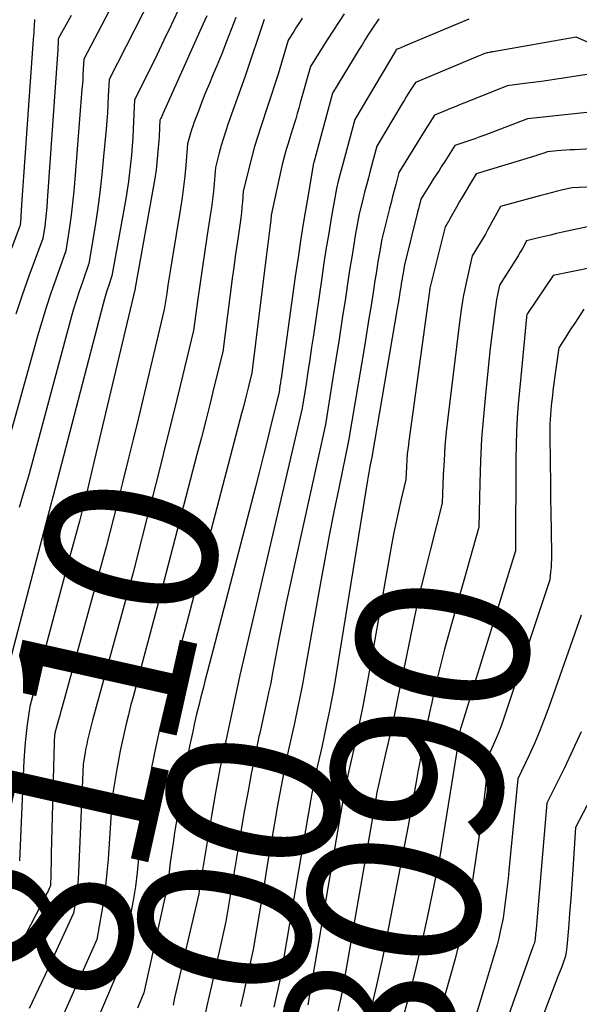
# Model space of a CAD drawing. Units: inches. Extents: x 2613967 to 2617439, y 1493890 to 1496662.
# Drawn here: x 2614600 to 2614647, y 1494381 to 1494464 of the extents above; entities that cross this region are included whole.
import ezdxf
from ezdxf.enums import TextEntityAlignment as Align

# ---------------------------------------------------------------- set-up
doc = ezdxf.new("R2010")
doc.units = ezdxf.units.IN
doc.header["$MEASUREMENT"] = 0
doc.layers.add('Tile_2735_14_NW_contour_2ft', color=204, linetype='Continuous')
doc.layers.add('Tile_2735_14_NW_contour_anno_2ft', color=246, linetype='Continuous')
doc.styles.add('Arial', font='arial.ttf')

msp = doc.modelspace()

# ---------------------------------------------------------------- linework, layer by layer
at = {"layer": 'Tile_2735_14_NW_contour_2ft'}
for p, q in [((2614637.631, 1494416.715, 8090), (2614637.191, 1494415.159, 8090)), ((2614602.407, 1494383.565, 8110), (2614601.11, 1494380.772, 8110))]:
    msp.add_line(p, q, dxfattribs=at)
for points in [[(2614610.727, 1494470.14, 8120), (2614605.69, 1494460.5, 8120), (2614605.648, 1494459.655, 8120), (2614605.626, 1494459.232, 8120), (2614605.601, 1494458.81, 8120), (2614605.572, 1494458.388, 8120), (2614605.54, 1494457.966, 8120), (2614604.95, 1494450.433, 8120), (2614604.86, 1494449.422, 8120), (2614604.756, 1494448.412, 8120), (2614604.63, 1494447.405, 8120), (2614604.49, 1494446.399, 8120), (2614604.19, 1494444.39, 8120), (2614603.336, 1494442.026, 8120), (2614602.922, 1494440.84, 8120), (2614602.527, 1494439.648, 8120), (2614602.158, 1494438.447, 8120), (2614601.809, 1494437.24, 8120), (2614599.12, 1494427.55, 8120)], [(2614612.072, 1494467.155, 8118), (2614607.82, 1494458.79, 8118), (2614607.755, 1494457.396, 8118), (2614607.718, 1494456.7, 8118), (2614607.675, 1494456.003, 8118), (2614607.623, 1494455.308, 8118), (2614607.566, 1494454.613, 8118), (2614607.359, 1494452.313, 8118), (2614607.209, 1494450.811, 8118), (2614607.037, 1494449.311, 8118), (2614606.834, 1494447.815, 8118), (2614606.61, 1494446.322, 8118), (2614606.13, 1494443.34, 8118), (2614605.575, 1494441.777, 8118), (2614605.307, 1494440.992, 8118), (2614605.051, 1494440.204, 8118), (2614604.814, 1494439.409, 8118), (2614604.589, 1494438.611, 8118), (2614601.11, 1494425.69, 8118), (2614600.544, 1494423.79, 8118), (2614600.265, 1494422.839, 8118)], [(2614613.615, 1494464.62, 8116), (2614613.027, 1494463.353, 8116), (2614612.431, 1494462.09, 8116), (2614611.823, 1494460.833, 8116), (2614611.206, 1494459.58, 8116), (2614609.96, 1494457.08, 8116), (2614609.852, 1494454.657, 8116), (2614609.812, 1494453.918, 8116), (2614609.763, 1494453.18, 8116), (2614609.701, 1494452.443, 8116), (2614609.63, 1494451.707, 8116), (2614609.545, 1494450.972, 8116), (2614609.449, 1494450.239, 8116), (2614609.337, 1494449.508, 8116), (2614609.215, 1494448.778, 8116), (2614608.06, 1494442.3, 8116), (2614607.792, 1494441.528, 8116), (2614607.663, 1494441.141, 8116), (2614607.54, 1494440.751, 8116), (2614607.426, 1494440.359, 8116), (2614607.318, 1494439.966, 8116), (2614603.11, 1494423.83, 8116), (2614603.051, 1494423.629, 8116), (2614603.022, 1494423.528, 8116), (2614602.994, 1494423.427, 8116), (2614602.966, 1494423.326, 8116), (2614602.939, 1494423.225, 8116), (2614599.05, 1494408.35, 8116)], [(2614627.586, 1494464.315, 8106), (2614627.097, 1494463.584, 8106), (2614626.614, 1494462.849, 8106), (2614626.139, 1494462.108, 8106), (2614625.67, 1494461.364, 8106), (2614624.74, 1494459.87, 8106), (2614623.89, 1494456.828, 8106), (2614623.764, 1494456.385, 8106), (2614623.635, 1494455.942, 8106), (2614623.502, 1494455.501, 8106), (2614623.366, 1494455.06, 8106), (2614623.09, 1494454.18, 8106), (2614622.828, 1494453.344, 8106), (2614622.703, 1494452.925, 8106), (2614622.585, 1494452.503, 8106), (2614622.478, 1494452.079, 8106), (2614622.378, 1494451.653, 8106), (2614621.44, 1494447.39, 8106), (2614621.406, 1494446.967, 8106), (2614621.387, 1494446.756, 8106), (2614621.366, 1494446.545, 8106), (2614621.341, 1494446.334, 8106), (2614621.314, 1494446.124, 8106), (2614621.25, 1494445.661, 8106), (2614621.19, 1494445.219, 8106), (2614621.131, 1494444.777, 8106), (2614621.074, 1494444.334, 8106), (2614621.019, 1494443.892, 8106), (2614619.82, 1494434.17, 8106), (2614619.537, 1494433.024, 8106), (2614619.394, 1494432.452, 8106), (2614619.25, 1494431.88, 8106), (2614619.103, 1494431.308, 8106), (2614618.954, 1494430.737, 8106), (2614614.32, 1494413.08, 8106), (2614613.212, 1494408.907, 8106), (2614612.908, 1494407.735, 8106), (2614612.615, 1494406.562, 8106), (2614612.337, 1494405.385, 8106), (2614612.069, 1494404.205, 8106), (2614611.669, 1494402.393, 8106), (2614611.61, 1494402.117, 8106), (2614611.554, 1494401.841, 8106), (2614611.502, 1494401.564, 8106), (2614611.452, 1494401.287, 8106), (2614610.51, 1494395.78, 8106), (2614610.3, 1494393.398, 8106), (2614610.176, 1494392.21, 8106), (2614610.026, 1494391.026, 8106), (2614609.838, 1494389.847, 8106), (2614609.624, 1494388.672, 8106), (2614608.76, 1494384.33, 8106), (2614606.928, 1494380.089, 8106)], [(2614618.483, 1494464.007, 8112), (2614618.09, 1494462.988, 8112), (2614617.691, 1494461.971, 8112), (2614617.281, 1494460.958, 8112), (2614616.865, 1494459.948, 8112), (2614616.564, 1494459.228, 8112), (2614616.247, 1494458.458, 8112), (2614615.934, 1494457.687, 8112), (2614615.628, 1494456.913, 8112), (2614615.327, 1494456.137, 8112), (2614614.953, 1494455.158, 8112), (2614614.847, 1494454.869, 8112), (2614614.749, 1494454.577, 8112), (2614614.659, 1494454.283, 8112), (2614614.576, 1494453.986, 8112), (2614614.42, 1494453.39, 8112), (2614614.266, 1494451.587, 8112), (2614614.179, 1494450.687, 8112), (2614614.078, 1494449.788, 8112), (2614613.955, 1494448.892, 8112), (2614613.819, 1494447.998, 8112), (2614613.089, 1494443.554, 8112), (2614612.98, 1494442.874, 8112), (2614612.871, 1494442.194, 8112), (2614612.766, 1494441.513, 8112), (2614612.663, 1494440.832, 8112), (2614612.46, 1494439.47, 8112), (2614610.281, 1494430.381, 8112), (2614609.844, 1494428.573, 8112), (2614609.402, 1494426.766, 8112), (2614608.952, 1494424.96, 8112), (2614608.497, 1494423.156, 8112), (2614607.58, 1494419.55, 8112), (2614603.871, 1494406.122, 8112), (2614603.769, 1494405.752, 8112), (2614603.668, 1494405.382, 8112), (2614603.568, 1494405.012, 8112), (2614603.468, 1494404.641, 8112), (2614603.27, 1494403.9, 8112), (2614603.238, 1494403.644, 8112), (2614603.224, 1494403.516, 8112), (2614603.212, 1494403.388, 8112), (2614603.204, 1494403.259, 8112), (2614603.199, 1494403.131, 8112), (2614602.961, 1494393.791, 8112), (2614602.95, 1494393.345, 8112), (2614602.938, 1494392.9, 8112), (2614602.926, 1494392.455, 8112), (2614602.914, 1494392.009, 8112), (2614602.89, 1494391.119, 8112), (2614602.88, 1494391.04, 8112), (2614602.793, 1494390.86, 8112), (2614602.749, 1494390.77, 8112), (2614602.704, 1494390.681, 8112), (2614602.659, 1494390.591, 8112), (2614602.613, 1494390.502, 8112), (2614593.74, 1494373.33, 8112)], [(2614601.56, 1494463.82, 8124), (2614601.523, 1494463.273, 8124), (2614601.504, 1494463, 8124), (2614601.485, 1494462.726, 8124), (2614601.465, 1494462.453, 8124), (2614601.446, 1494462.18, 8124), (2614600.691, 1494451.449, 8124), (2614600.635, 1494450.654, 8124), (2614600.579, 1494449.859, 8124), (2614600.524, 1494449.064, 8124), (2614600.468, 1494448.269, 8124), (2614600.365, 1494446.779, 8124), (2614600.361, 1494446.729, 8124), (2614600.356, 1494446.679, 8124), (2614600.351, 1494446.629, 8124), (2614600.344, 1494446.579, 8124), (2614600.33, 1494446.48, 8124), (2614598.653, 1494442.086, 8124)], [(2614604.64, 1494464.173, 8122), (2614603.55, 1494462.21, 8122), (2614603.536, 1494461.914, 8122), (2614603.529, 1494461.766, 8122), (2614603.521, 1494461.618, 8122), (2614603.512, 1494461.47, 8122), (2614603.502, 1494461.322, 8122), (2614602.627, 1494448.596, 8122), (2614602.585, 1494448.066, 8122), (2614602.535, 1494447.537, 8122), (2614602.475, 1494447.01, 8122), (2614602.407, 1494446.483, 8122), (2614602.26, 1494445.43, 8122), (2614601.085, 1494442.267, 8122), (2614600.516, 1494440.68, 8122), (2614599.971, 1494439.085, 8122)], [(2614616.021, 1494464.135, 8114), (2614615.704, 1494463.413, 8114), (2614612.346, 1494455.91, 8114), (2614612.305, 1494455.819, 8114), (2614612.263, 1494455.728, 8114), (2614612.22, 1494455.639, 8114), (2614612.177, 1494455.549, 8114), (2614612.09, 1494455.37, 8114), (2614612.07, 1494454.799, 8114), (2614612.058, 1494454.514, 8114), (2614612.042, 1494454.228, 8114), (2614612.022, 1494453.943, 8114), (2614611.998, 1494453.659, 8114), (2614611.774, 1494451.203, 8114), (2614611.755, 1494451.023, 8114), (2614611.733, 1494450.843, 8114), (2614611.706, 1494450.664, 8114), (2614611.676, 1494450.486, 8114), (2614610.011, 1494441.302, 8114), (2614610, 1494441.24, 8114), (2614606.577, 1494426.771, 8114), (2614606.376, 1494425.926, 8114), (2614606.171, 1494425.081, 8114), (2614605.964, 1494424.238, 8114), (2614605.754, 1494423.395, 8114), (2614605.33, 1494421.71, 8114), (2614604.415, 1494418.349, 8114), (2614603.959, 1494416.668, 8114), (2614603.506, 1494414.986, 8114), (2614603.057, 1494413.303, 8114), (2614602.61, 1494411.62, 8114), (2614601.16, 1494406.13, 8114), (2614600.947, 1494404.63, 8114), (2614600.852, 1494403.879, 8114), (2614600.771, 1494403.127, 8114), (2614600.712, 1494402.373, 8114), (2614600.668, 1494401.617, 8114), (2614600.3, 1494393.18, 8114)], [(2614624.045, 1494463.94, 8108), (2614623.81, 1494463.572, 8108), (2614623.576, 1494463.202, 8108), (2614623.343, 1494462.832, 8108), (2614622.88, 1494462.09, 8108), (2614622.603, 1494461.133, 8108), (2614622.462, 1494460.656, 8108), (2614622.317, 1494460.179, 8108), (2614622.169, 1494459.704, 8108), (2614622.017, 1494459.229, 8108), (2614621.17, 1494456.62, 8108), (2614620.592, 1494454.902, 8108), (2614620.315, 1494454.039, 8108), (2614620.053, 1494453.173, 8108), (2614619.814, 1494452.299, 8108), (2614619.59, 1494451.422, 8108), (2614619.1, 1494449.39, 8108), (2614619.026, 1494448.507, 8108), (2614618.985, 1494448.066, 8108), (2614618.939, 1494447.625, 8108), (2614618.885, 1494447.186, 8108), (2614618.825, 1494446.747, 8108), (2614618.684, 1494445.777, 8108), (2614618.552, 1494444.853, 8108), (2614618.422, 1494443.929, 8108), (2614618.297, 1494443.004, 8108), (2614618.174, 1494442.079, 8108), (2614617.37, 1494435.93, 8108), (2614616.662, 1494433.046, 8108), (2614616.305, 1494431.605, 8108), (2614615.944, 1494430.165, 8108), (2614615.577, 1494428.727, 8108), (2614615.206, 1494427.289, 8108), (2614612.07, 1494415.24, 8108), (2614609.83, 1494406.958, 8108), (2614609.631, 1494406.204, 8108), (2614609.439, 1494405.45, 8108), (2614609.257, 1494404.692, 8108), (2614609.081, 1494403.934, 8108), (2614608.916, 1494403.173, 8108), (2614608.759, 1494402.41, 8108), (2614608.613, 1494401.645, 8108), (2614608.476, 1494400.879, 8108), (2614608.07, 1494398.52, 8108), (2614607.734, 1494393.323, 8108), (2614607.642, 1494392.19, 8108), (2614607.526, 1494391.06, 8108), (2614607.372, 1494389.934, 8108), (2614607.193, 1494388.811, 8108), (2614606.8, 1494386.57, 8108), (2614600.941, 1494373.457, 8108)], [(2614630.48, 1494463.88, 8104), (2614629.91, 1494463.018, 8104), (2614629.628, 1494462.585, 8104), (2614629.349, 1494462.15, 8104), (2614629.075, 1494461.712, 8104), (2614628.804, 1494461.272, 8104), (2614626.6, 1494457.64, 8104), (2614625.031, 1494451.833, 8104), (2614625.01, 1494451.76, 8104), (2614624.462, 1494448.597, 8104), (2614624.196, 1494447.015, 8104), (2614623.94, 1494445.431, 8104), (2614623.7, 1494443.844, 8104), (2614623.47, 1494442.256, 8104), (2614622.333, 1494434.11, 8104), (2614622.296, 1494433.848, 8104), (2614622.258, 1494433.586, 8104), (2614622.22, 1494433.325, 8104), (2614622.18, 1494433.063, 8104), (2614622.1, 1494432.54, 8104), (2614621.454, 1494429.887, 8104), (2614621.128, 1494428.56, 8104), (2614620.798, 1494427.236, 8104), (2614620.462, 1494425.912, 8104), (2614620.122, 1494424.59, 8104), (2614616.57, 1494410.92, 8104), (2614616.091, 1494409.111, 8104), (2614615.902, 1494408.388, 8104), (2614615.715, 1494407.664, 8104), (2614615.533, 1494406.939, 8104), (2614615.353, 1494406.213, 8104), (2614615.178, 1494405.486, 8104), (2614615.008, 1494404.758, 8104), (2614614.845, 1494404.029, 8104), (2614614.687, 1494403.298, 8104), (2614614.637, 1494403.067, 8104), (2614614.463, 1494402.219, 8104), (2614614.297, 1494401.37, 8104), (2614614.142, 1494400.518, 8104), (2614613.995, 1494399.665, 8104), (2614613.723, 1494398.013, 8104), (2614613.588, 1494397.187, 8104), (2614613.456, 1494396.36, 8104), (2614613.326, 1494395.533, 8104), (2614613.2, 1494394.706, 8104), (2614612.95, 1494393.05, 8104), (2614612.832, 1494392.015, 8104), (2614612.765, 1494391.499, 8104), (2614612.687, 1494390.984, 8104), (2614612.593, 1494390.473, 8104), (2614612.487, 1494389.963, 8104), (2614610.73, 1494382.09, 8104), (2614610.198, 1494380.82, 8104)], [(2614620.861, 1494463.841, 8110), (2614619.25, 1494459.06, 8110), (2614617.835, 1494455.084, 8110), (2614617.628, 1494454.477, 8110), (2614617.432, 1494453.867, 8110), (2614617.252, 1494453.251, 8110), (2614617.082, 1494452.633, 8110), (2614616.76, 1494451.39, 8110), (2614616.646, 1494450.047, 8110), (2614616.582, 1494449.377, 8110), (2614616.509, 1494448.707, 8110), (2614616.422, 1494448.039, 8110), (2614616.326, 1494447.372, 8110), (2614616.076, 1494445.748, 8110), (2614615.872, 1494444.408, 8110), (2614615.671, 1494443.067, 8110), (2614615.477, 1494441.726, 8110), (2614615.286, 1494440.384, 8110), (2614614.91, 1494437.7, 8110), (2614613.791, 1494433.079, 8110), (2614613.227, 1494430.769, 8110), (2614612.656, 1494428.461, 8110), (2614612.076, 1494426.155, 8110), (2614611.74, 1494424.836, 8110)], [(2614638.05, 1494463.86, 8102), (2614632.712, 1494461.619, 8102), (2614632.585, 1494461.566, 8102), (2614632.459, 1494461.513, 8102), (2614632.331, 1494461.459, 8102), (2614632.204, 1494461.406, 8102), (2614631.95, 1494461.3, 8102), (2614631.907, 1494461.231, 8102), (2614628.46, 1494455.42, 8102), (2614627.408, 1494451.498, 8102), (2614627.326, 1494451.187, 8102), (2614627.243, 1494450.876, 8102), (2614627.162, 1494450.565, 8102), (2614627.081, 1494450.253, 8102), (2614626.92, 1494449.63, 8102), (2614626.487, 1494447.139, 8102), (2614626.276, 1494445.893, 8102), (2614626.072, 1494444.645, 8102), (2614625.878, 1494443.396, 8102), (2614625.692, 1494442.146, 8102), (2614624.992, 1494437.326, 8102), (2614624.842, 1494436.301, 8102), (2614624.689, 1494435.276, 8102), (2614624.532, 1494434.251, 8102), (2614624.372, 1494433.227, 8102), (2614624.05, 1494431.18, 8102), (2614618.82, 1494408.76, 8102), (2614617.954, 1494404.837, 8102), (2614617.536, 1494402.872, 8102), (2614617.139, 1494400.903, 8102), (2614616.774, 1494398.929, 8102), (2614616.429, 1494396.95, 8102), (2614615.565, 1494391.741, 8102), (2614615.528, 1494391.518, 8102), (2614615.491, 1494391.294, 8102), (2614615.456, 1494391.071, 8102), (2614615.42, 1494390.847, 8102), (2614615.35, 1494390.4, 8102), (2614613.329, 1494381.68, 8102), (2614613.26, 1494381.377, 8102), (2614613.192, 1494381.074, 8102)], [(2614650.354, 1494460.905, 8100), (2614647.07, 1494462.34, 8100), (2614640.109, 1494461.118, 8100), (2614640.023, 1494461.103, 8100), (2614639.937, 1494461.089, 8100), (2614639.85, 1494461.076, 8100), (2614639.763, 1494461.064, 8100), (2614639.59, 1494461.04, 8100), (2614639.322, 1494460.932, 8100), (2614639.189, 1494460.878, 8100), (2614639.055, 1494460.824, 8100), (2614638.922, 1494460.769, 8100), (2614638.788, 1494460.714, 8100), (2614633.56, 1494458.55, 8100), (2614633.178, 1494457.942, 8100), (2614632.987, 1494457.637, 8100), (2614632.798, 1494457.331, 8100), (2614632.611, 1494457.025, 8100), (2614632.425, 1494456.717, 8100), (2614630.31, 1494453.19, 8100), (2614629.766, 1494451.131, 8100), (2614629.607, 1494450.526, 8100), (2614629.449, 1494449.922, 8100), (2614629.293, 1494449.317, 8100), (2614629.138, 1494448.711, 8100), (2614628.83, 1494447.5, 8100), (2614628.514, 1494445.681, 8100), (2614628.358, 1494444.77, 8100), (2614628.208, 1494443.86, 8100), (2614628.064, 1494442.948, 8100), (2614627.923, 1494442.035, 8100), (2614627.682, 1494440.425, 8100), (2614627.421, 1494438.708, 8100), (2614627.156, 1494436.991, 8100), (2614626.884, 1494435.275, 8100), (2614626.609, 1494433.559, 8100), (2614626, 1494429.81, 8100), (2614623.423, 1494418.18, 8100), (2614623.06, 1494416.508, 8100), (2614622.708, 1494414.833, 8100), (2614622.37, 1494413.156, 8100), (2614622.043, 1494411.476, 8100), (2614621.533, 1494408.798, 8100), (2614621.467, 1494408.456, 8100), (2614621.399, 1494408.114, 8100), (2614621.329, 1494407.773, 8100), (2614621.256, 1494407.432, 8100), (2614621.11, 1494406.75, 8100), (2614620.479, 1494403.89, 8100)], [(2614648.36, 1494459.28, 8098), (2614645.612, 1494458.844, 8098), (2614644.892, 1494458.733, 8098), (2614644.171, 1494458.629, 8098), (2614643.449, 1494458.533, 8098), (2614642.727, 1494458.443, 8098), (2614641.28, 1494458.27, 8098), (2614637.86, 1494456.894, 8098), (2614637.413, 1494456.713, 8098), (2614636.966, 1494456.532, 8098), (2614636.519, 1494456.35, 8098), (2614636.073, 1494456.167, 8098), (2614635.18, 1494455.8, 8098), (2614634.437, 1494454.638, 8098), (2614634.067, 1494454.055, 8098), (2614633.7, 1494453.471, 8098), (2614633.337, 1494452.885, 8098), (2614632.977, 1494452.297, 8098), (2614632.17, 1494450.97, 8098), (2614631.908, 1494449.97, 8098), (2614631.778, 1494449.47, 8098), (2614631.649, 1494448.97, 8098), (2614631.521, 1494448.469, 8098), (2614631.394, 1494447.968, 8098), (2614630.74, 1494445.37, 8098), (2614630.54, 1494444.222, 8098), (2614630.441, 1494443.648, 8098), (2614630.345, 1494443.074, 8098), (2614630.252, 1494442.498, 8098), (2614630.161, 1494441.923, 8098), (2614630.002, 1494440.899, 8098), (2614629.832, 1494439.811, 8098), (2614629.659, 1494438.724, 8098), (2614629.482, 1494437.638, 8098), (2614629.303, 1494436.551, 8098), (2614627.95, 1494428.45, 8098), (2614627.118, 1494424.48, 8098), (2614626.712, 1494422.493, 8098), (2614626.318, 1494420.504, 8098), (2614625.944, 1494418.511, 8098), (2614625.582, 1494416.516, 8098), (2614624.228, 1494408.835, 8098), (2614624.103, 1494408.151, 8098), (2614623.973, 1494407.469, 8098), (2614623.836, 1494406.788, 8098), (2614623.693, 1494406.108, 8098), (2614623.4, 1494404.75, 8098), (2614622.882, 1494402.4, 8098), (2614622.631, 1494401.223, 8098), (2614622.391, 1494400.044, 8098), (2614622.165, 1494398.863, 8098), (2614621.95, 1494397.679, 8098), (2614621.858, 1494397.155, 8098), (2614621.606, 1494395.708, 8098), (2614621.357, 1494394.26, 8098), (2614621.111, 1494392.812, 8098), (2614620.867, 1494391.363, 8098), (2614619.93, 1494385.75, 8098), (2614619.395, 1494383.35, 8098), (2614619.13, 1494382.149, 8098), (2614618.871, 1494380.948, 8098)], [(2614647.966, 1494456.014, 8096), (2614642.98, 1494455.5, 8096), (2614639.404, 1494454.124, 8096), (2614638.987, 1494453.967, 8096), (2614638.569, 1494453.814, 8096), (2614638.148, 1494453.666, 8096), (2614637.726, 1494453.522, 8096), (2614636.88, 1494453.24, 8096), (2614636.032, 1494451.918, 8096), (2614635.791, 1494451.541, 8096), (2614635.549, 1494451.163, 8096), (2614635.308, 1494450.786, 8096), (2614635.066, 1494450.408, 8096), (2614634.869, 1494450.099, 8096), (2614634.727, 1494449.875, 8096), (2614634.586, 1494449.651, 8096), (2614634.446, 1494449.427, 8096), (2614634.307, 1494449.201, 8096), (2614634.03, 1494448.75, 8096), (2614633.936, 1494448.385, 8096), (2614633.889, 1494448.203, 8096), (2614633.842, 1494448.02, 8096), (2614633.796, 1494447.838, 8096), (2614633.75, 1494447.655, 8096), (2614632.65, 1494443.24, 8096), (2614632.565, 1494442.764, 8096), (2614632.523, 1494442.526, 8096), (2614632.482, 1494442.288, 8096), (2614632.443, 1494442.049, 8096), (2614632.404, 1494441.811, 8096), (2614632.336, 1494441.382, 8096), (2614632.263, 1494440.929, 8096), (2614632.189, 1494440.476, 8096), (2614632.113, 1494440.023, 8096), (2614632.037, 1494439.571, 8096), (2614629.9, 1494427.08, 8096), (2614629.773, 1494426.438, 8096), (2614629.711, 1494426.117, 8096), (2614629.651, 1494425.795, 8096), (2614629.595, 1494425.473, 8096), (2614629.541, 1494425.151, 8096), (2614626.903, 1494408.879, 8096), (2614626.728, 1494407.851, 8096), (2614626.543, 1494406.825, 8096), (2614626.341, 1494405.801, 8096), (2614626.129, 1494404.78, 8096), (2614625.69, 1494402.74, 8096), (2614625.346, 1494401.179, 8096), (2614625.179, 1494400.397, 8096), (2614625.018, 1494399.614, 8096), (2614624.867, 1494398.83, 8096), (2614624.723, 1494398.043, 8096), (2614624.66, 1494397.69, 8096), (2614624.49, 1494396.726, 8096), (2614624.321, 1494395.762, 8096), (2614624.155, 1494394.797, 8096), (2614623.989, 1494393.833, 8096), (2614622.22, 1494383.43, 8096), (2614621.942, 1494382.159, 8096), (2614621.805, 1494381.524, 8096), (2614621.67, 1494380.888, 8096)], [(2614649.734, 1494453.044, 8094), (2614646.965, 1494452.894, 8094), (2614646.582, 1494452.872, 8094), (2614646.199, 1494452.848, 8094), (2614645.817, 1494452.82, 8094), (2614645.435, 1494452.791, 8094), (2614644.67, 1494452.73, 8094), (2614644.274, 1494452.59, 8094), (2614644.077, 1494452.522, 8094), (2614643.878, 1494452.455, 8094), (2614643.678, 1494452.391, 8094), (2614643.478, 1494452.329, 8094), (2614638.66, 1494450.87, 8094), (2614638.098, 1494449.939, 8094), (2614637.819, 1494449.473, 8094), (2614637.543, 1494449.004, 8094), (2614637.273, 1494448.533, 8094), (2614637.005, 1494448.06, 8094), (2614636.462, 1494447.091, 8094), (2614636.399, 1494446.978, 8094), (2614636.335, 1494446.866, 8094), (2614636.269, 1494446.754, 8094), (2614636.203, 1494446.642, 8094), (2614636.07, 1494446.42, 8094), (2614634.877, 1494441.72, 8094), (2614634.849, 1494441.606, 8094), (2614634.824, 1494441.492, 8094), (2614634.801, 1494441.377, 8094), (2614634.779, 1494441.261, 8094), (2614634.74, 1494441.03, 8094), (2614633.007, 1494428.408, 8094), (2614632.941, 1494427.877, 8094), (2614632.884, 1494427.346, 8094), (2614632.84, 1494426.812, 8094), (2614632.806, 1494426.279, 8094), (2614632.75, 1494425.21, 8094), (2614632.331, 1494423.429, 8094), (2614632.129, 1494422.538, 8094), (2614631.938, 1494421.643, 8094), (2614631.761, 1494420.747, 8094), (2614631.594, 1494419.848, 8094), (2614629.659, 1494408.903, 8094), (2614629.408, 1494407.537, 8094), (2614629.147, 1494406.173, 8094), (2614628.868, 1494404.812, 8094), (2614628.578, 1494403.454, 8094), (2614627.98, 1494400.74, 8094), (2614627.81, 1494399.963, 8094), (2614627.727, 1494399.574, 8094), (2614627.648, 1494399.184, 8094), (2614627.572, 1494398.794, 8094), (2614627.499, 1494398.403, 8094), (2614627.467, 1494398.228, 8094), (2614627.382, 1494397.748, 8094), (2614627.297, 1494397.269, 8094), (2614627.213, 1494396.789, 8094), (2614627.13, 1494396.31, 8094), (2614624.52, 1494381.1, 8094)], [(2614649.147, 1494449.796, 8092), (2614646.7, 1494449.69, 8092), (2614645.834, 1494449.49, 8092), (2614645.402, 1494449.388, 8092), (2614644.971, 1494449.282, 8092), (2614644.541, 1494449.17, 8092), (2614644.111, 1494449.056, 8092), (2614640.72, 1494448.13, 8092), (2614639.656, 1494446.181, 8092), (2614639.447, 1494445.807, 8092), (2614639.235, 1494445.434, 8092), (2614639.016, 1494445.065, 8092), (2614638.793, 1494444.699, 8092), (2614638.34, 1494443.97, 8092), (2614637.826, 1494441.703, 8092), (2614637.717, 1494441.194, 8092), (2614637.617, 1494440.685, 8092), (2614637.528, 1494440.173, 8092), (2614637.448, 1494439.659, 8092), (2614637.3, 1494438.63, 8092), (2614636.29, 1494430.384, 8092), (2614636.159, 1494429.193, 8092), (2614636.049, 1494427.999, 8092), (2614635.969, 1494426.804, 8092), (2614635.909, 1494425.607, 8092), (2614635.82, 1494423.21, 8092), (2614634.83, 1494419.363, 8092), (2614634.351, 1494417.436, 8092), (2614633.891, 1494415.505, 8092), (2614633.462, 1494413.566, 8092), (2614633.053, 1494411.623, 8092), (2614632.497, 1494408.874, 8092), (2614632.151, 1494407.191, 8092), (2614631.796, 1494405.51, 8092), (2614631.431, 1494403.831, 8092), (2614631.057, 1494402.154, 8092), (2614630.297, 1494398.803, 8092), (2614630.28, 1494398.72, 8092), (2614627.727, 1494383.974, 8092), (2614627.519, 1494382.829, 8092), (2614627.297, 1494381.687, 8092), (2614627.056, 1494380.549, 8092)], [(2614648.82, 1494446.58, 8090), (2614645.912, 1494445.957, 8090), (2614645.409, 1494445.846, 8090), (2614644.907, 1494445.731, 8090), (2614644.407, 1494445.611, 8090), (2614643.908, 1494445.486, 8090), (2614642.91, 1494445.23, 8090), (2614642.553, 1494444.6, 8090), (2614642.373, 1494444.287, 8090), (2614642.188, 1494443.975, 8090), (2614641.999, 1494443.667, 8090), (2614641.806, 1494443.361, 8090), (2614640.62, 1494441.51, 8090), (2614640.459, 1494440.708, 8090), (2614640.383, 1494440.307, 8090), (2614640.313, 1494439.904, 8090), (2614640.254, 1494439.499, 8090), (2614640.201, 1494439.094, 8090), (2614639.86, 1494436.22, 8090), (2614639.446, 1494432.343, 8090), (2614639.272, 1494430.491, 8090), (2614639.131, 1494428.637, 8090), (2614639.037, 1494426.78, 8090), (2614638.975, 1494424.921, 8090), (2614638.9, 1494421.2, 8090), (2614637.631, 1494416.715, 8090)], [(2614650.09, 1494443.332, 8088), (2614645.15, 1494442.33, 8088), (2614642.989, 1494439.145, 8088), (2614642.92, 1494439.04, 8088), (2614642.903, 1494438.908, 8088), (2614642.901, 1494438.886, 8088), (2614642.898, 1494438.864, 8088), (2614642.896, 1494438.842, 8088), (2614642.894, 1494438.82, 8088), (2614642.42, 1494433.82, 8088), (2614642.213, 1494431.54, 8088), (2614642.125, 1494430.399, 8088), (2614642.057, 1494429.258, 8088), (2614642.018, 1494428.115, 8088), (2614641.999, 1494426.971, 8088), (2614641.97, 1494419.2, 8088), (2614637.377, 1494404.36, 8088), (2614637.37, 1494404.337, 8088), (2614637.364, 1494404.314, 8088), (2614637.358, 1494404.291, 8088), (2614637.352, 1494404.267, 8088), (2614637.328, 1494404.159, 8088), (2614637.324, 1494404.143, 8088), (2614637.32, 1494404.127, 8088), (2614637.317, 1494404.111, 8088), (2614637.314, 1494404.096, 8088), (2614637.301, 1494404.032, 8088), (2614637.298, 1494404.016, 8088), (2614637.295, 1494404, 8088), (2614637.292, 1494403.983, 8088), (2614637.29, 1494403.967, 8088), (2614635.61, 1494393.55, 8088), (2614634.603, 1494388.677, 8088), (2614634.073, 1494386.246, 8088), (2614633.509, 1494383.825, 8088), (2614632.892, 1494381.416, 8088), (2614632.241, 1494379.015, 8088)], [(2614647.73, 1494439.5, 8086), (2614647.209, 1494438.716, 8086), (2614646.95, 1494438.323, 8086), (2614646.692, 1494437.929, 8086), (2614646.437, 1494437.533, 8086), (2614646.184, 1494437.137, 8086), (2614645.62, 1494436.25, 8086), (2614645.285, 1494433.907, 8086), (2614645.228, 1494433.492, 8086), (2614645.173, 1494433.076, 8086), (2614645.122, 1494432.66, 8086), (2614645.073, 1494432.244, 8086), (2614644.98, 1494431.41, 8086), (2614644.917, 1494430.633, 8086), (2614644.89, 1494430.244, 8086), (2614644.871, 1494429.855, 8086), (2614644.863, 1494429.465, 8086), (2614644.862, 1494429.076, 8086), (2614644.891, 1494426.483, 8086), (2614644.908, 1494425.095, 8086), (2614644.925, 1494423.708, 8086), (2614644.944, 1494422.321, 8086), (2614644.964, 1494420.934, 8086), (2614644.994, 1494418.857, 8086), (2614644.993, 1494418.508, 8086), (2614644.983, 1494418.16, 8086), (2614644.959, 1494417.812, 8086), (2614644.927, 1494417.464, 8086), (2614644.85, 1494416.77, 8086), (2614640.967, 1494405.071, 8086), (2614640.792, 1494404.57, 8086), (2614640.606, 1494404.073, 8086), (2614640.404, 1494403.583, 8086), (2614640.191, 1494403.096, 8086), (2614639.75, 1494402.13, 8086), (2614639.515, 1494399.982, 8086), (2614639.392, 1494398.909, 8086), (2614639.261, 1494397.837, 8086), (2614639.119, 1494396.767, 8086), (2614638.969, 1494395.697, 8086), (2614638.28, 1494390.96, 8086), (2614637.614, 1494387.949, 8086), (2614637.264, 1494386.449, 8086), (2614636.891, 1494384.954, 8086), (2614636.485, 1494383.467, 8086), (2614636.056, 1494381.987, 8086), (2614631.047, 1494365.407, 8086)], [(2614611.74, 1494424.836, 8110), (2614611.489, 1494423.851, 8110), (2614611.341, 1494423.275, 8110)], [(2614611.341, 1494423.275, 8110), (2614609.83, 1494417.39, 8110), (2614606.427, 1494405.002, 8110), (2614606.337, 1494404.668, 8110), (2614606.251, 1494404.333, 8110), (2614606.168, 1494403.997, 8110), (2614606.089, 1494403.66, 8110), (2614606.014, 1494403.322, 8110), (2614605.943, 1494402.983, 8110), (2614605.879, 1494402.644, 8110), (2614605.818, 1494402.303, 8110), (2614605.64, 1494401.26, 8110), (2614605.243, 1494392.242, 8110), (2614605.208, 1494391.665, 8110), (2614605.161, 1494391.089, 8110), (2614605.095, 1494390.516, 8110), (2614605.016, 1494389.943, 8110), (2614604.84, 1494388.8, 8110), (2614602.407, 1494383.565, 8110)], [(2614637.191, 1494415.159, 8090), (2614636.344, 1494412.161, 8090), (2614636.011, 1494410.946, 8090), (2614635.693, 1494409.728, 8090), (2614635.396, 1494408.504, 8090), (2614635.113, 1494407.276, 8090), (2614634.935, 1494406.472, 8090), (2614634.754, 1494405.644, 8090), (2614634.578, 1494404.814, 8090), (2614634.408, 1494403.984, 8090), (2614634.242, 1494403.153, 8090), (2614634.08, 1494402.321, 8090), (2614633.922, 1494401.488, 8090), (2614633.767, 1494400.655, 8090), (2614633.615, 1494399.821, 8090), (2614632.95, 1494396.13, 8090), (2614631.313, 1494387.573, 8090), (2614630.825, 1494385.149, 8090), (2614630.305, 1494382.733, 8090), (2614629.737, 1494380.327, 8090), (2614629.138, 1494377.929, 8090), (2614628.51, 1494375.516, 8090), (2614628.476, 1494375.384, 8090)], [(2614647.48, 1494413.8, 8084), (2614644.775, 1494406.086, 8084), (2614644.397, 1494405.061, 8084), (2614643.998, 1494404.044, 8084), (2614643.568, 1494403.041, 8084), (2614643.116, 1494402.046, 8084), (2614642.18, 1494400.07, 8084), (2614641.422, 1494392.358, 8084), (2614641.353, 1494391.692, 8084), (2614641.28, 1494391.027, 8084), (2614641.2, 1494390.362, 8084), (2614641.116, 1494389.698, 8084), (2614640.94, 1494388.37, 8084), (2614640.692, 1494387.247, 8084), (2614640.561, 1494386.687, 8084), (2614640.422, 1494386.129, 8084), (2614640.27, 1494385.574, 8084), (2614640.11, 1494385.022, 8084), (2614639.261, 1494382.222, 8084), (2614638.657, 1494380.275, 8084)], [(2614620.479, 1494403.89, 8100), (2614620.418, 1494403.616, 8100), (2614620.141, 1494402.316, 8100)], [(2614647.48, 1494404.016, 8082), (2614646.795, 1494402.501, 8082), (2614646.08, 1494401.001, 8082), (2614644.6, 1494398.02, 8082), (2614643.807, 1494388.488, 8082), (2614643.775, 1494388.128, 8082), (2614643.742, 1494387.767, 8082), (2614643.706, 1494387.407, 8082), (2614643.668, 1494387.047, 8082), (2614643.616, 1494386.572, 8082), (2614643.597, 1494386.451, 8082), (2614643.572, 1494386.331, 8082), (2614643.537, 1494386.214, 8082), (2614643.495, 1494386.098, 8082), (2614643.4, 1494385.87, 8082), (2614638.354, 1494371.691, 8082)], [(2614620.141, 1494402.316, 8100), (2614620.083, 1494402.046, 8100), (2614619.764, 1494400.474, 8100), (2614619.467, 1494398.897, 8100), (2614619.185, 1494397.318, 8100), (2614618.807, 1494395.113, 8100), (2614618.608, 1494393.941, 8100), (2614618.411, 1494392.77, 8100), (2614618.216, 1494391.598, 8100), (2614618.023, 1494390.425, 8100), (2614617.64, 1494388.08, 8100), (2614616.415, 1494382.692, 8100), (2614616.226, 1494381.852, 8100), (2614616.041, 1494381.011, 8100), (2614615.859, 1494380.169, 8100), (2614615.681, 1494379.326, 8100), (2614615.33, 1494377.64, 8100), (2614610.456, 1494364.142, 8100), (2614610.269, 1494363.631, 8100), (2614610.079, 1494363.123, 8100), (2614609.985, 1494362.88, 8100)], [(2614650.21, 1494402.078, 8080), (2614647.02, 1494395.97, 8080), (2614646.793, 1494392.448, 8080), (2614646.71, 1494391.22, 8080), (2614646.621, 1494389.992, 8080), (2614646.522, 1494388.765, 8080), (2614646.418, 1494387.538, 8080), (2614646.278, 1494385.952, 8080), (2614646.22, 1494385.523, 8080), (2614646.136, 1494385.102, 8080), (2614646.014, 1494384.689, 8080), (2614645.866, 1494384.283, 8080), (2614645.53, 1494383.48, 8080), (2614642.451, 1494375.326, 8080)]]:
    msp.add_polyline3d(points, dxfattribs=at)

# ---------------------------------------------------------------- texts
at = {"layer": 'Tile_2735_14_NW_contour_anno_2ft', "color": 18, "style": 'Arial'}
for s, rotation, p in [('8110', 77.35905, (2614606.093, 1494403.595)), ('8090', 79.21175, (2614632.787, 1494395.281)), ('8100', 77.35905, (2614616.332, 1494382.313))]:
    msp.add_text(s, height=14.4, rotation=rotation, dxfattribs=at).set_placement(p, align=Align.MIDDLE_CENTER)

doc.saveas('drawing.dxf')
